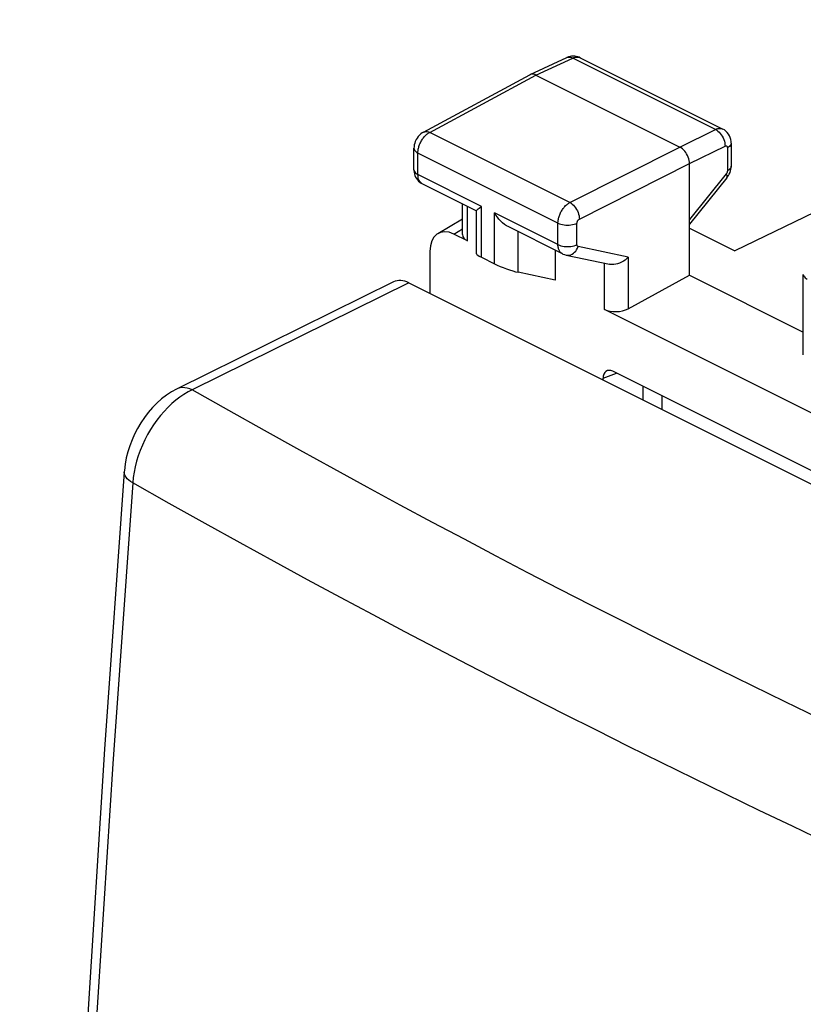
# Model space of a CAD drawing. Units: inches. Extents: x 84.6 to 125.6, y 122.6 to 174.4.
# Drawn here: x 84.6 to 96.2, y 159.8 to 174.3 of the extents above; entities that cross this region are included whole.
import ezdxf

# ---------------------------------------------------------------- set-up
doc = ezdxf.new("R2010")
doc.units = ezdxf.units.IN
doc.header["$MEASUREMENT"] = 0
doc.layers.add('ASSI', color=7, linetype='Continuous')
doc.layers.add('RACCORDO', color=7, linetype='Continuous')

# ---------------------------------------------------------------- blocks, each defined once
blk = doc.blocks.new('block 2')
at = {"layer": 'ASSI', "color": 7, "lineweight": 25, "true_color": 0xffffff}
blk.add_lwpolyline([(90.559, 172.664), (90.541, 172.653), (90.52, 172.637), (90.5, 172.619), (90.482, 172.599), (90.466, 172.577), (90.452, 172.554), (90.44, 172.528), (90.431, 172.503), (90.425, 172.477), (90.421, 172.45), (90.42, 172.427)], dxfattribs=at)
blk = doc.blocks.new('block 3')
at = {"layer": 'ASSI', "color": 7, "lineweight": 25, "true_color": 0xffffff}
blk.add_lwpolyline([(90.559, 172.664), (92.126, 173.509)], dxfattribs=at)
blk = doc.blocks.new('block 4')
at = {"layer": 'ASSI', "color": 7, "lineweight": 25, "true_color": 0xffffff}
blk.add_lwpolyline([(90.652, 172.66), (92.218, 173.505)], dxfattribs=at)
blk = doc.blocks.new('block 5')
at = {"layer": 'ASSI', "color": 7, "lineweight": 25, "true_color": 0xffffff}
blk.add_lwpolyline([(92.131, 173.511), (92.126, 173.509)], dxfattribs=at)
blk = doc.blocks.new('block 6')
at = {"layer": 'ASSI', "color": 7, "lineweight": 25, "true_color": 0xffffff}
blk.add_lwpolyline([(90.559, 172.664), (90.565, 172.667), (90.58, 172.671), (90.597, 172.673), (90.615, 172.672), (90.633, 172.667), (90.652, 172.66)], dxfattribs=at)
blk = doc.blocks.new('block 7')
at = {"layer": 'ASSI', "color": 7, "lineweight": 25, "true_color": 0xffffff}
blk.add_lwpolyline([(92.218, 173.505), (92.761, 173.755)], dxfattribs=at)
blk = doc.blocks.new('block 8')
at = {"layer": 'ASSI', "color": 7, "lineweight": 25, "true_color": 0xffffff}
blk.add_lwpolyline([(92.131, 173.512), (92.675, 173.763)], dxfattribs=at)
blk = doc.blocks.new('block 9')
at = {"layer": 'ASSI', "color": 7, "lineweight": 25, "true_color": 0xffffff}
blk.add_lwpolyline([(92.761, 173.755), (92.769, 173.759), (92.778, 173.763), (92.787, 173.766), (92.796, 173.768), (92.805, 173.77), (92.815, 173.771), (92.824, 173.771), (92.833, 173.771), (92.843, 173.77), (92.851, 173.768), (92.86, 173.765), (92.869, 173.761)], dxfattribs=at)
blk = doc.blocks.new('block 10')
at = {"layer": 'ASSI', "color": 7, "lineweight": 25, "true_color": 0xffffff}
blk.add_lwpolyline([(92.698, 173.772), (92.675, 173.763)], dxfattribs=at)
blk = doc.blocks.new('block 11')
at = {"layer": 'ASSI', "color": 7, "lineweight": 25, "true_color": 0xffffff}
blk.add_lwpolyline([(92.675, 173.763), (92.691, 173.768), (92.707, 173.77), (92.725, 173.768), (92.743, 173.763), (92.761, 173.755)], dxfattribs=at)
blk = doc.blocks.new('block 12')
at = {"layer": 'ASSI', "color": 7, "lineweight": 25, "true_color": 0xffffff}
blk.add_lwpolyline([(91.381, 171.546), (91.414, 171.571)], dxfattribs=at)
blk = doc.blocks.new('block 13')
at = {"layer": 'ASSI', "color": 7, "lineweight": 25, "true_color": 0xffffff}
blk.add_lwpolyline([(90.773, 171.17), (91.135, 171.385)], dxfattribs=at)
blk = doc.blocks.new('block 14')
at = {"layer": 'ASSI', "color": 7, "lineweight": 25, "true_color": 0xffffff}
blk.add_lwpolyline([(91.008, 171.162), (91.135, 171.238)], dxfattribs=at)
blk = doc.blocks.new('block 15')
at = {"layer": 'ASSI', "color": 7, "lineweight": 25, "true_color": 0xffffff}
blk.add_lwpolyline([(92.717, 171.627), (94.339, 172.444)], dxfattribs=at)
blk = doc.blocks.new('block 16')
at = {"layer": 'ASSI', "color": 7, "lineweight": 25, "true_color": 0xffffff}
blk.add_lwpolyline([(92.859, 171.383), (94.481, 172.2)], dxfattribs=at)
blk = doc.blocks.new('block 17')
at = {"layer": 'ASSI', "color": 7, "lineweight": 25, "true_color": 0xffffff}
blk.add_lwpolyline([(94.339, 172.444), (94.863, 172.704)], dxfattribs=at)
blk = doc.blocks.new('block 18')
at = {"layer": 'ASSI', "color": 7, "lineweight": 25, "true_color": 0xffffff}
blk.add_lwpolyline([(94.481, 172.2), (95.005, 172.46)], dxfattribs=at)
blk = doc.blocks.new('block 19')
at = {"layer": 'ASSI', "color": 7, "lineweight": 25, "true_color": 0xffffff}
blk.add_open_spline([(95.005, 172.46), (95.007, 172.461), (95.008, 172.462), (95.008, 172.462), (95.01, 172.462), (95.012, 172.463), (95.012, 172.463), (95.012, 172.463), (95.014, 172.463), (95.014, 172.463), (95.014, 172.463), (95.015, 172.463), (95.015, 172.463), (95.015, 172.463), (95.017, 172.463), (95.017, 172.463), (95.017, 172.463), (95.019, 172.463), (95.019, 172.463), (95.019, 172.463), (95.021, 172.463), (95.021, 172.463), (95.023, 172.463), (95.024, 172.462), (95.024, 172.462), (95.026, 172.462), (95.028, 172.461), (95.028, 172.461), (95.029, 172.46), (95.03, 172.459), (95.03, 172.459), (95.032, 172.457), (95.033, 172.456), (95.033, 172.456), (95.034, 172.454), (95.035, 172.452), (95.035, 172.452), (95.035, 172.452), (95.036, 172.451), (95.036, 172.451), (95.036, 172.451), (95.037, 172.449), (95.037, 172.449), (95.037, 172.449), (95.037, 172.446), (95.037, 172.446), (95.037, 172.446), (95.038, 172.444), (95.038, 172.444), (95.038, 172.444), (95.038, 172.442), (95.038, 172.442), (95.038, 172.442), (95.039, 172.44), (95.039, 172.44), (95.039, 172.44), (95.039, 172.437), (95.039, 172.437), (95.039, 172.437), (95.039, 172.435), (95.039, 172.435)], degree=3, knots=[0, 0, 0, 0, 1, 1, 1, 2, 2, 2, 3, 3, 3, 4, 4, 4, 5, 5, 5, 6, 6, 6, 7, 7, 7, 8, 8, 8, 9, 9, 9, 10, 10, 10, 11, 11, 11, 12, 12, 12, 13, 13, 13, 14, 14, 14, 15, 15, 15, 16, 16, 16, 17, 17, 17, 18, 18, 18, 19, 19, 19, 20, 20, 20, 20], dxfattribs=at)
blk = doc.blocks.new('block 20')
at = {"layer": 'ASSI', "color": 7, "lineweight": 25, "true_color": 0xffffff}
blk.add_lwpolyline([(94.863, 172.704), (94.872, 172.708), (94.881, 172.711), (94.89, 172.714), (94.899, 172.717), (94.908, 172.719), (94.917, 172.72), (94.927, 172.72), (94.936, 172.72), (94.945, 172.719), (94.954, 172.717), (94.962, 172.714), (94.971, 172.71)], dxfattribs=at)
blk = doc.blocks.new('block 21')
at = {"layer": 'ASSI', "color": 7, "lineweight": 25, "true_color": 0xffffff}
blk.add_lwpolyline([(90.553, 172.571), (90.562, 172.582), (90.571, 172.593), (90.581, 172.604), (90.59, 172.614), (90.6, 172.623), (90.61, 172.632), (90.621, 172.64), (90.631, 172.647), (90.641, 172.654), (90.652, 172.66)], dxfattribs=at)
blk = doc.blocks.new('block 22')
at = {"layer": 'ASSI', "color": 7, "lineweight": 25, "true_color": 0xffffff}
blk.add_lwpolyline([(93.578, 170.82), (93.556, 170.8), (93.532, 170.78), (93.507, 170.763), (93.48, 170.748), (93.451, 170.735), (93.422, 170.725), (93.394, 170.718), (93.365, 170.714), (93.337, 170.713), (93.311, 170.715), (93.301, 170.717)], dxfattribs=at)
blk = doc.blocks.new('block 25')
at = {"layer": 'ASSI', "color": 7, "lineweight": 25, "true_color": 0xffffff}
blk.add_lwpolyline([(93.578, 170.062), (94.481, 170.555)], dxfattribs=at)
blk = doc.blocks.new('block 32')
at = {"layer": 'ASSI', "color": 7, "lineweight": 25, "true_color": 0xffffff}
blk.add_lwpolyline([(102.196, 174.321), (95.149, 170.913)], dxfattribs=at)
blk = doc.blocks.new('block 39')
at = {"layer": 'ASSI', "color": 7, "lineweight": 25, "true_color": 0xffffff}
blk.add_lwpolyline([(91.341, 171.507), (91.343, 171.511), (91.348, 171.517), (91.356, 171.525), (91.367, 171.535), (91.381, 171.546)], dxfattribs=at)
blk = doc.blocks.new('block 40')
at = {"layer": 'ASSI', "color": 7, "lineweight": 25, "true_color": 0xffffff}
blk.add_open_spline([(95.033, 171.992), (95.034, 171.993), (95.037, 172.001), (95.037, 172.001), (95.037, 172.001), (95.037, 172.01), (95.037, 172.01), (95.037, 172.01), (95.035, 172.021), (95.035, 172.021), (95.035, 172.021), (95.029, 172.034), (95.029, 172.034), (95.029, 172.034), (95.022, 172.048), (95.022, 172.048)], degree=3, knots=[0, 0, 0, 0, 1, 1, 1, 2, 2, 2, 3, 3, 3, 4, 4, 4, 5, 5, 5, 5], dxfattribs=at)
blk = doc.blocks.new('block 41')
at = {"layer": 'ASSI', "color": 7, "lineweight": 25, "true_color": 0xffffff}
blk.add_lwpolyline([(95.033, 171.992), (95.043, 172.004), (95.056, 172.025), (95.068, 172.047), (95.078, 172.071), (95.086, 172.095)], dxfattribs=at)
blk = doc.blocks.new('block 42')
at = {"layer": 'ASSI', "color": 7, "lineweight": 25, "true_color": 0xffffff}
blk.add_lwpolyline([(95.022, 172.048), (94.481, 171.379)], dxfattribs=at)
blk = doc.blocks.new('block 43')
at = {"layer": 'ASSI', "color": 7, "lineweight": 25, "true_color": 0xffffff}
blk.add_lwpolyline([(95.033, 171.992), (94.481, 171.308)], dxfattribs=at)
blk = doc.blocks.new('block 155')
at = {"layer": 'ASSI', "color": 7, "lineweight": 25, "true_color": 0xffffff}
blk.add_lwpolyline([(90.42, 172.11), (90.42, 172.101), (90.422, 172.076), (90.427, 172.05), (90.435, 172.026), (90.445, 172.003), (90.457, 171.982), (90.471, 171.962), (90.488, 171.944)], dxfattribs=at)
blk = doc.blocks.new('block 156')
at = {"layer": 'ASSI', "color": 7, "lineweight": 25, "true_color": 0xffffff}
blk.add_lwpolyline([(90.42, 172.11), (90.42, 172.427)], dxfattribs=at)
blk = doc.blocks.new('block 157')
at = {"layer": 'ASSI', "color": 7, "lineweight": 25, "true_color": 0xffffff}
blk.add_lwpolyline([(90.479, 172.039), (90.479, 172.356)], dxfattribs=at)
blk = doc.blocks.new('block 158')
at = {"layer": 'ASSI', "color": 7, "lineweight": 25, "true_color": 0xffffff}
blk.add_lwpolyline([(91.135, 171.154), (91.135, 171.608)], dxfattribs=at)
blk = doc.blocks.new('block 159')
at = {"layer": 'ASSI', "color": 7, "lineweight": 25, "true_color": 0xffffff}
blk.add_lwpolyline([(91.208, 171.062), (91.208, 171.571)], dxfattribs=at)
blk = doc.blocks.new('block 160')
at = {"layer": 'ASSI', "color": 7, "lineweight": 25, "true_color": 0xffffff}
blk.add_lwpolyline([(90.479, 172.356), (90.479, 172.367), (90.479, 172.378), (90.481, 172.389), (90.482, 172.401), (90.484, 172.414), (90.487, 172.427), (90.49, 172.44), (90.494, 172.453), (90.499, 172.467), (90.504, 172.48), (90.509, 172.494), (90.515, 172.507), (90.522, 172.521), (90.529, 172.534), (90.537, 172.546), (90.545, 172.559), (90.553, 172.571)], dxfattribs=at)
blk = doc.blocks.new('block 161')
at = {"layer": 'ASSI', "color": 7, "lineweight": 25, "true_color": 0xffffff}
blk.add_lwpolyline([(95.086, 172.095), (95.091, 172.119), (95.094, 172.144)], dxfattribs=at)
blk = doc.blocks.new('block 171')
at = {"layer": 'ASSI', "color": 7, "lineweight": 25, "true_color": 0xffffff}
blk.add_lwpolyline([(91.341, 170.871), (91.341, 171.509)], dxfattribs=at)
blk = doc.blocks.new('block 172')
at = {"layer": 'ASSI', "color": 7, "lineweight": 25, "true_color": 0xffffff}
blk.add_lwpolyline([(91.414, 170.82), (91.414, 171.571)], dxfattribs=at)
blk = doc.blocks.new('block 173')
at = {"layer": 'ASSI', "color": 7, "lineweight": 25, "true_color": 0xffffff}
blk.add_lwpolyline([(91.608, 170.724), (91.608, 171.474)], dxfattribs=at)
blk = doc.blocks.new('block 174')
at = {"layer": 'ASSI', "color": 7, "lineweight": 25, "true_color": 0xffffff}
blk.add_lwpolyline([(91.958, 170.599), (91.958, 171.196)], dxfattribs=at)
blk = doc.blocks.new('block 175')
at = {"layer": 'ASSI', "color": 7, "lineweight": 25, "true_color": 0xffffff}
blk.add_lwpolyline([(92.501, 170.925), (92.501, 170.484)], dxfattribs=at)
blk = doc.blocks.new('block 176')
at = {"layer": 'ASSI', "color": 7, "lineweight": 25, "true_color": 0xffffff}
blk.add_lwpolyline([(92.543, 171.007), (92.543, 171.324)], dxfattribs=at)
blk = doc.blocks.new('block 177')
at = {"layer": 'ASSI', "color": 7, "lineweight": 25, "true_color": 0xffffff}
blk.add_lwpolyline([(92.823, 171.005), (92.823, 171.323)], dxfattribs=at)
blk = doc.blocks.new('block 178')
at = {"layer": 'ASSI', "color": 7, "lineweight": 25, "true_color": 0xffffff}
blk.add_lwpolyline([(93.228, 170.052), (93.228, 170.733)], dxfattribs=at)
blk = doc.blocks.new('block 179')
at = {"layer": 'ASSI', "color": 7, "lineweight": 25, "true_color": 0xffffff}
blk.add_lwpolyline([(93.578, 170.82), (93.578, 170.062)], dxfattribs=at)
blk = doc.blocks.new('block 180')
at = {"layer": 'ASSI', "color": 7, "lineweight": 25, "true_color": 0xffffff}
blk.add_lwpolyline([(92.823, 171.323), (92.824, 171.325), (92.824, 171.327), (92.824, 171.329), (92.824, 171.332), (92.825, 171.334), (92.825, 171.337), (92.826, 171.339), (92.827, 171.342), (92.828, 171.345), (92.829, 171.348), (92.83, 171.35), (92.831, 171.353), (92.832, 171.356), (92.834, 171.358), (92.835, 171.361), (92.837, 171.363), (92.839, 171.365), (92.841, 171.368), (92.842, 171.37), (92.844, 171.372), (92.846, 171.374), (92.848, 171.376), (92.85, 171.378), (92.852, 171.379), (92.855, 171.381), (92.857, 171.382), (92.859, 171.383)], dxfattribs=at)
blk = doc.blocks.new('block 181')
at = {"layer": 'ASSI', "color": 7, "lineweight": 25, "true_color": 0xffffff}
blk.add_lwpolyline([(92.543, 171.324), (92.543, 171.335), (92.544, 171.346), (92.545, 171.357), (92.547, 171.369), (92.549, 171.382), (92.552, 171.395), (92.555, 171.408), (92.559, 171.421), (92.563, 171.435), (92.569, 171.448), (92.574, 171.462), (92.58, 171.475), (92.587, 171.488), (92.594, 171.501), (92.602, 171.514), (92.61, 171.526), (92.618, 171.538), (92.627, 171.55), (92.636, 171.561), (92.646, 171.571), (92.656, 171.581), (92.666, 171.591), (92.676, 171.599), (92.686, 171.607), (92.696, 171.614), (92.707, 171.621), (92.717, 171.627)], dxfattribs=at)
blk = doc.blocks.new('block 182')
at = {"layer": 'ASSI', "color": 7, "lineweight": 25, "true_color": 0xffffff}
blk.add_lwpolyline([(95.095, 172.504), (95.094, 172.492), (95.089, 172.479), (95.081, 172.467), (95.07, 172.455), (95.056, 172.444), (95.039, 172.435)], dxfattribs=at)
blk = doc.blocks.new('block 183')
at = {"layer": 'ASSI', "color": 7, "lineweight": 25, "true_color": 0xffffff}
blk.add_lwpolyline([(95.095, 172.164), (95.094, 172.152), (95.089, 172.139), (95.081, 172.127), (95.07, 172.115), (95.056, 172.105), (95.039, 172.095)], dxfattribs=at)
blk = doc.blocks.new('block 192')
at = {"layer": 'ASSI', "color": 7, "lineweight": 25, "true_color": 0xffffff}
blk.add_lwpolyline([(94.481, 172.2), (94.48, 172.223), (94.476, 172.247), (94.47, 172.272), (94.462, 172.296), (94.452, 172.32), (94.439, 172.343), (94.425, 172.365), (94.41, 172.386), (94.393, 172.404), (94.376, 172.42), (94.358, 172.433), (94.339, 172.444)], dxfattribs=at)
blk = doc.blocks.new('block 193')
at = {"layer": 'ASSI', "color": 7, "lineweight": 25, "true_color": 0xffffff}
blk.add_lwpolyline([(95.095, 172.504), (95.094, 172.525), (95.09, 172.555), (95.082, 172.583), (95.07, 172.611), (95.056, 172.636), (95.038, 172.659), (95.018, 172.679), (94.995, 172.696), (94.972, 172.71)], dxfattribs=at)
blk = doc.blocks.new('block 194')
at = {"layer": 'ASSI', "color": 7, "lineweight": 25, "true_color": 0xffffff}
blk.add_lwpolyline([(94.481, 170.555), (94.481, 172.2)], dxfattribs=at)
blk = doc.blocks.new('block 195')
at = {"layer": 'ASSI', "color": 7, "lineweight": 25, "true_color": 0xffffff}
blk.add_lwpolyline([(95.039, 172.435), (95.039, 172.095)], dxfattribs=at)
blk = doc.blocks.new('block 196')
at = {"layer": 'ASSI', "color": 7, "lineweight": 25, "true_color": 0xffffff}
blk.add_lwpolyline([(95.095, 172.504), (95.095, 172.164)], dxfattribs=at)
blk = doc.blocks.new('block 197')
at = {"layer": 'ASSI', "color": 7, "lineweight": 25, "true_color": 0xffffff}
blk.add_lwpolyline([(96.158, 169.384), (96.158, 170.568)], dxfattribs=at)
blk = doc.blocks.new('block 200')
at = {"layer": 'ASSI', "color": 7, "lineweight": 25, "true_color": 0xffffff}
blk.add_lwpolyline([(95.039, 172.095), (95.039, 172.092), (95.039, 172.09), (95.039, 172.088), (95.038, 172.085), (95.038, 172.083), (95.037, 172.08), (95.037, 172.077), (95.036, 172.075), (95.035, 172.072), (95.034, 172.069), (95.033, 172.066), (95.031, 172.064), (95.03, 172.061), (95.028, 172.058), (95.027, 172.056), (95.025, 172.053), (95.023, 172.051), (95.022, 172.048)], dxfattribs=at)
blk = doc.blocks.new('block 201')
at = {"layer": 'ASSI', "color": 7, "lineweight": 25, "true_color": 0xffffff}
blk.add_lwpolyline([(95.094, 172.144), (95.095, 172.164)], dxfattribs=at)
blk = doc.blocks.new('block 212')
at = {"layer": 'ASSI', "color": 7, "lineweight": 25, "true_color": 0xffffff}
blk.add_lwpolyline([(90.42, 172.11), (90.422, 172.096), (90.427, 172.083), (90.436, 172.071), (90.447, 172.059), (90.462, 172.049), (90.479, 172.039)], dxfattribs=at)
blk = doc.blocks.new('block 213')
at = {"layer": 'ASSI', "color": 7, "lineweight": 25, "true_color": 0xffffff}
blk.add_lwpolyline([(90.42, 172.427), (90.422, 172.413), (90.427, 172.4), (90.436, 172.388), (90.447, 172.377), (90.462, 172.366), (90.479, 172.356)], dxfattribs=at)
blk = doc.blocks.new('block 241')
at = {"layer": 'ASSI', "color": 7, "lineweight": 25, "true_color": 0xffffff}
blk.add_lwpolyline([(96.158, 170.568), (96.16, 170.555), (96.165, 170.542), (96.174, 170.53), (96.185, 170.518), (96.2, 170.507), (96.217, 170.498)], dxfattribs=at)
blk = doc.blocks.new('block 346')
at = {"layer": 'ASSI', "color": 7, "lineweight": 25, "true_color": 0xffffff}
blk.add_lwpolyline([(90.488, 171.944), (90.506, 171.928), (90.525, 171.914), (90.544, 171.904)], dxfattribs=at)
blk = doc.blocks.new('block 381')
at = {"layer": 'ASSI', "color": 7, "lineweight": 25, "true_color": 0xffffff}
blk.add_lwpolyline([(91.414, 170.82), (91.608, 170.724)], dxfattribs=at)
blk = doc.blocks.new('block 384')
at = {"layer": 'ASSI', "color": 7, "lineweight": 25, "true_color": 0xffffff}
blk.add_lwpolyline([(103.795, 164.769), (93.228, 170.052)], dxfattribs=at)
blk = doc.blocks.new('block 385')
at = {"layer": 'ASSI', "color": 7, "lineweight": 25, "true_color": 0xffffff}
blk.add_lwpolyline([(91.208, 171.062), (91.008, 171.162)], dxfattribs=at)
blk = doc.blocks.new('block 388')
at = {"layer": 'ASSI', "color": 7, "lineweight": 25, "true_color": 0xffffff}
blk.add_lwpolyline([(92.608, 170.871), (91.807, 171.272)], dxfattribs=at)
blk = doc.blocks.new('block 389')
at = {"layer": 'ASSI', "color": 7, "lineweight": 25, "true_color": 0xffffff}
blk.add_lwpolyline([(91.339, 171.506), (90.543, 171.904)], dxfattribs=at)
blk = doc.blocks.new('block 390')
at = {"layer": 'ASSI', "color": 7, "lineweight": 25, "true_color": 0xffffff}
blk.add_lwpolyline([(92.608, 170.871), (92.602, 170.875), (92.595, 170.879), (92.588, 170.885), (92.582, 170.891), (92.575, 170.898), (92.57, 170.906), (92.564, 170.915), (92.559, 170.924), (92.555, 170.934), (92.552, 170.945), (92.549, 170.956), (92.546, 170.968), (92.544, 170.981), (92.543, 170.993), (92.543, 171.007)], dxfattribs=at)
blk = doc.blocks.new('block 391')
at = {"layer": 'ASSI', "color": 7, "lineweight": 25, "true_color": 0xffffff}
blk.add_lwpolyline([(91.808, 171.272), (91.785, 171.285), (91.755, 171.305), (91.726, 171.328), (91.699, 171.354), (91.673, 171.382), (91.65, 171.412), (91.628, 171.442), (91.608, 171.474)], dxfattribs=at)
blk = doc.blocks.new('block 395')
at = {"layer": 'ASSI', "color": 7, "lineweight": 25, "true_color": 0xffffff}
blk.add_lwpolyline([(90.543, 171.904), (90.534, 171.909), (90.52, 171.92), (90.508, 171.935), (90.497, 171.951), (90.489, 171.97), (90.483, 171.991), (90.48, 172.014), (90.479, 172.039)], dxfattribs=at)
blk = doc.blocks.new('block 396')
at = {"layer": 'ASSI', "color": 7, "lineweight": 25, "true_color": 0xffffff}
blk.add_lwpolyline([(92.717, 171.627), (92.736, 171.616), (92.753, 171.602), (92.771, 171.586), (92.787, 171.568), (92.803, 171.548), (92.816, 171.526), (92.829, 171.503), (92.839, 171.479), (92.847, 171.454), (92.853, 171.43), (92.857, 171.406), (92.859, 171.383)], dxfattribs=at)
blk = doc.blocks.new('block 416')
at = {"layer": 'ASSI', "color": 7, "lineweight": 25, "true_color": 0xffffff}
blk.add_lwpolyline([(92.543, 171.007), (92.563, 170.998), (92.584, 170.991), (92.607, 170.985), (92.632, 170.981), (92.657, 170.978), (92.683, 170.977), (92.709, 170.978), (92.734, 170.98), (92.759, 170.984), (92.782, 170.99), (92.804, 170.997), (92.823, 171.005)], dxfattribs=at)
blk = doc.blocks.new('block 417')
at = {"layer": 'ASSI', "color": 7, "lineweight": 25, "true_color": 0xffffff}
blk.add_lwpolyline([(92.543, 171.324), (92.563, 171.315), (92.584, 171.308), (92.607, 171.302), (92.632, 171.298), (92.657, 171.296), (92.683, 171.295), (92.709, 171.295), (92.734, 171.298), (92.759, 171.302), (92.782, 171.307), (92.804, 171.314), (92.823, 171.323)], dxfattribs=at)
blk = doc.blocks.new('block 422')
at = {"layer": 'ASSI', "color": 7, "lineweight": 25, "true_color": 0xffffff}
blk.add_lwpolyline([(92.608, 170.871), (92.614, 170.868), (92.637, 170.859), (92.661, 170.853)], dxfattribs=at)
blk = doc.blocks.new('block 423')
at = {"layer": 'ASSI', "color": 7, "lineweight": 25, "true_color": 0xffffff}
blk.add_lwpolyline([(91.414, 171.571), (90.479, 172.039)], dxfattribs=at)
blk = doc.blocks.new('block 425')
at = {"layer": 'ASSI', "color": 7, "lineweight": 25, "true_color": 0xffffff}
blk.add_lwpolyline([(92.543, 171.007), (91.608, 171.474)], dxfattribs=at)
blk = doc.blocks.new('block 430')
at = {"layer": 'ASSI', "color": 7, "lineweight": 25, "true_color": 0xffffff}
blk.add_lwpolyline([(92.543, 171.324), (90.479, 172.356)], dxfattribs=at)
blk = doc.blocks.new('block 431')
at = {"layer": 'ASSI', "color": 7, "lineweight": 25, "true_color": 0xffffff}
blk.add_lwpolyline([(94.481, 170.555), (96.158, 169.716)], dxfattribs=at)
blk = doc.blocks.new('block 436')
at = {"layer": 'ASSI', "color": 7, "lineweight": 25, "true_color": 0xffffff}
blk.add_lwpolyline([(92.717, 171.627), (90.652, 172.66)], dxfattribs=at)
blk = doc.blocks.new('block 437')
at = {"layer": 'ASSI', "color": 7, "lineweight": 25, "true_color": 0xffffff}
blk.add_lwpolyline([(94.481, 171.247), (95.149, 170.913)], dxfattribs=at)
blk = doc.blocks.new('block 447')
at = {"layer": 'ASSI', "color": 7, "lineweight": 25, "true_color": 0xffffff}
blk.add_lwpolyline([(92.218, 173.505), (94.339, 172.444)], dxfattribs=at)
blk = doc.blocks.new('block 453')
at = {"layer": 'ASSI', "color": 7, "lineweight": 25, "true_color": 0xffffff}
blk.add_lwpolyline([(94.863, 172.704), (94.882, 172.694), (94.901, 172.68), (94.918, 172.664), (94.935, 172.646), (94.95, 172.626), (94.964, 172.604), (94.977, 172.581), (94.987, 172.557), (94.995, 172.532), (95.001, 172.508), (95.004, 172.484), (95.005, 172.46)], dxfattribs=at)
blk = doc.blocks.new('block 493')
at = {"layer": 'ASSI', "color": 7, "lineweight": 25, "true_color": 0xffffff}
blk.add_lwpolyline([(92.501, 170.484), (91.958, 170.599)], dxfattribs=at)
blk = doc.blocks.new('block 494')
at = {"layer": 'ASSI', "color": 7, "lineweight": 25, "true_color": 0xffffff}
blk.add_lwpolyline([(93.578, 170.82), (92.841, 170.977)], dxfattribs=at)
blk = doc.blocks.new('block 495')
at = {"layer": 'ASSI', "color": 7, "lineweight": 25, "true_color": 0xffffff}
blk.add_lwpolyline([(92.661, 170.853), (93.302, 170.717)], dxfattribs=at)
blk = doc.blocks.new('block 496')
at = {"layer": 'ASSI', "color": 7, "lineweight": 25, "true_color": 0xffffff}
blk.add_open_spline([(92.841, 170.977), (92.84, 170.977), (92.838, 170.977), (92.838, 170.977), (92.837, 170.978), (92.835, 170.979), (92.835, 170.979), (92.834, 170.98), (92.833, 170.981), (92.833, 170.981), (92.831, 170.982), (92.83, 170.984), (92.83, 170.984), (92.829, 170.985), (92.828, 170.987), (92.828, 170.987), (92.828, 170.987), (92.827, 170.989), (92.827, 170.989), (92.827, 170.989), (92.826, 170.991), (92.826, 170.991), (92.826, 170.991), (92.825, 170.993), (92.825, 170.993), (92.825, 170.993), (92.825, 170.995), (92.825, 170.995), (92.825, 170.995), (92.824, 170.998), (92.824, 170.998), (92.824, 170.998), (92.824, 171), (92.824, 171), (92.824, 171), (92.824, 171.003), (92.824, 171.003), (92.824, 171.003), (92.823, 171.005), (92.823, 171.005)], degree=3, knots=[0, 0, 0, 0, 1, 1, 1, 2, 2, 2, 3, 3, 3, 4, 4, 4, 5, 5, 5, 6, 6, 6, 7, 7, 7, 8, 8, 8, 9, 9, 9, 10, 10, 10, 11, 11, 11, 12, 12, 12, 13, 13, 13, 13], dxfattribs=at)
blk = doc.blocks.new('block 498')
at = {"layer": 'ASSI', "color": 7, "lineweight": 25, "true_color": 0xffffff}
blk.add_lwpolyline([(92.218, 173.505), (92.2, 173.513), (92.181, 173.517), (92.164, 173.519), (92.147, 173.517), (92.131, 173.511)], dxfattribs=at)
blk = doc.blocks.new('block 500')
at = {"layer": 'ASSI', "color": 7, "lineweight": 25, "true_color": 0xffffff}
blk.add_lwpolyline([(92.87, 173.761), (92.856, 173.767)], dxfattribs=at)
blk = doc.blocks.new('block 507')
at = {"layer": 'ASSI', "color": 7, "lineweight": 25, "true_color": 0xffffff}
blk.add_lwpolyline([(94.863, 172.704), (92.761, 173.755)], dxfattribs=at)
blk = doc.blocks.new('block 513')
at = {"layer": 'ASSI', "color": 7, "lineweight": 25, "true_color": 0xffffff}
blk.add_lwpolyline([(92.87, 173.761), (94.972, 172.71)], dxfattribs=at)
blk = doc.blocks.new('block 528')
at = {"layer": 'ASSI', "color": 7, "lineweight": 25, "true_color": 0xffffff}
blk.add_lwpolyline([(92.661, 170.853), (92.67, 170.851), (92.69, 170.85), (92.711, 170.853), (92.731, 170.858), (92.751, 170.867), (92.769, 170.879), (92.787, 170.894), (92.804, 170.912), (92.818, 170.931), (92.831, 170.953), (92.841, 170.977)], dxfattribs=at)
blk = doc.blocks.new('block 534')
at = {"layer": 'ASSI', "color": 7, "lineweight": 25, "true_color": 0xffffff}
blk.add_lwpolyline([(92.856, 173.767), (92.835, 173.775), (92.813, 173.78), (92.79, 173.783), (92.767, 173.784), (92.744, 173.782), (92.72, 173.778), (92.698, 173.772)], dxfattribs=at)
blk = doc.blocks.new('block 599')
at = {"layer": 'ASSI', "color": 7, "lineweight": 25, "true_color": 0xffffff}
blk.add_open_spline([(91.608, 170.724), (91.704, 170.675), (91.86, 170.62), (91.958, 170.599)], degree=3, dxfattribs=at)
blk = doc.blocks.new('block 600')
at = {"layer": 'ASSI', "color": 7, "lineweight": 25, "true_color": 0xffffff}
blk.add_open_spline([(91.341, 170.872), (91.341, 170.862), (91.367, 170.844), (91.414, 170.82)], degree=3, dxfattribs=at)
blk = doc.blocks.new('block 616')
at = {"layer": 'ASSI', "color": 7, "lineweight": 25, "true_color": 0xffffff}
blk.add_open_spline([(93.228, 170.052), (93.324, 170.004), (93.48, 170.009), (93.578, 170.062)], degree=3, dxfattribs=at)
blk = doc.blocks.new('block 617')
at = {"layer": 'ASSI', "color": 7, "lineweight": 25, "true_color": 0xffffff}
blk.add_open_spline([(91.135, 171.154), (91.135, 171.119), (91.161, 171.086), (91.208, 171.062)], degree=3, dxfattribs=at)
blk = doc.blocks.new('block 624')
at = {"layer": 'ASSI', "color": 7, "lineweight": 25, "true_color": 0xffffff}
blk.add_open_spline([(91.008, 171.162), (90.813, 171.26), (90.655, 171.145), (90.655, 170.906)], degree=3, dxfattribs=at)
blk = doc.blocks.new('block 633')
at = {"layer": 'RACCORDO', "color": 7, "lineweight": 25, "true_color": 0xffffff}
blk.add_lwpolyline([(87.031, 168.801), (86.97, 168.76), (86.91, 168.714), (86.851, 168.664), (86.794, 168.609), (86.738, 168.55), (86.684, 168.488), (86.633, 168.422), (86.584, 168.353), (86.538, 168.281), (86.495, 168.207), (86.455, 168.131), (86.419, 168.053), (86.386, 167.974), (86.357, 167.895), (86.333, 167.815), (86.312, 167.735), (86.295, 167.655), (86.283, 167.576), (86.275, 167.499)], dxfattribs=at)
blk = doc.blocks.new('block 634')
at = {"layer": 'RACCORDO', "color": 7, "lineweight": 25, "true_color": 0xffffff}
blk.add_lwpolyline([(86.923, 168.878), (86.845, 168.836), (86.772, 168.788), (86.7, 168.733), (86.631, 168.671), (86.566, 168.605), (86.505, 168.534), (86.448, 168.459), (86.395, 168.381), (86.347, 168.299), (86.304, 168.216), (86.266, 168.13), (86.232, 168.042), (86.204, 167.953), (86.181, 167.863), (86.164, 167.772), (86.153, 167.68), (86.151, 167.658)], dxfattribs=at)
blk = doc.blocks.new('block 635')
at = {"layer": 'RACCORDO', "color": 7, "lineweight": 25, "true_color": 0xffffff}
blk.add_lwpolyline([(87.154, 168.868), (87.092, 168.837), (87.031, 168.801)], dxfattribs=at)
blk = doc.blocks.new('block 636')
at = {"layer": 'RACCORDO', "color": 7, "lineweight": 25, "true_color": 0xffffff}
blk.add_lwpolyline([(90.12, 170.457), (86.923, 168.878)], dxfattribs=at)
blk = doc.blocks.new('block 637')
at = {"layer": 'RACCORDO', "color": 7, "lineweight": 25, "true_color": 0xffffff}
blk.add_lwpolyline([(90.347, 170.445), (87.154, 168.868)], dxfattribs=at)
blk = doc.blocks.new('block 662')
at = {"layer": 'RACCORDO', "color": 7, "lineweight": 25, "true_color": 0xffffff}
blk.add_lwpolyline([(86.151, 167.658), (85.862, 163.573), (85.599, 159.427), (85.366, 155.295), (85.163, 151.177), (84.991, 147.072), (84.85, 142.981), (84.739, 138.906), (84.659, 134.845), (84.61, 130.863)], dxfattribs=at)
blk = doc.blocks.new('block 663')
at = {"layer": 'RACCORDO', "color": 7, "lineweight": 25, "true_color": 0xffffff}
blk.add_lwpolyline([(86.275, 167.499), (85.98, 163.358), (85.716, 159.229), (85.483, 155.112), (85.28, 151.008), (85.109, 146.917), (84.968, 142.84), (84.859, 138.778), (84.781, 134.731), (84.733, 130.699)], dxfattribs=at)
blk = doc.blocks.new('block 715')
at = {"layer": 'RACCORDO', "color": 7, "lineweight": 25, "true_color": 0xffffff}
blk.add_lwpolyline([(86.275, 167.499), (86.244, 167.518), (86.218, 167.537), (86.195, 167.558), (86.177, 167.579), (86.164, 167.601), (86.155, 167.623), (86.151, 167.645), (86.151, 167.658)], dxfattribs=at)
blk = doc.blocks.new('block 723')
at = {"layer": 'RACCORDO', "color": 7, "lineweight": 25, "true_color": 0xffffff}
blk.add_lwpolyline([(98.461, 161.281), (97.964, 161.51), (97.47, 161.74), (96.977, 161.971), (96.486, 162.203), (95.997, 162.436), (95.51, 162.67), (95.025, 162.905), (94.543, 163.14), (94.062, 163.377), (93.584, 163.614), (93.108, 163.852), (92.635, 164.091), (92.163, 164.331), (91.694, 164.571), (91.227, 164.813), (90.758, 165.057), (90.288, 165.304), (89.817, 165.553), (89.339, 165.809), (88.853, 166.07), (88.361, 166.338), (87.858, 166.614), (87.341, 166.9), (86.813, 167.195), (86.275, 167.499)], dxfattribs=at)
blk = doc.blocks.new('block 728')
at = {"layer": 'RACCORDO', "color": 7, "lineweight": 25, "true_color": 0xffffff}
blk.add_lwpolyline([(87.154, 168.868), (87.116, 168.883), (87.078, 168.894), (87.042, 168.899), (87.006, 168.9), (86.972, 168.895), (86.939, 168.885), (86.923, 168.878)], dxfattribs=at)
blk = doc.blocks.new('block 729')
at = {"layer": 'RACCORDO', "color": 7, "lineweight": 25, "true_color": 0xffffff}
blk.add_lwpolyline([(101.832, 161.529), (101.325, 161.752), (100.821, 161.976), (100.319, 162.2), (99.819, 162.426), (99.321, 162.653), (98.826, 162.88), (98.332, 163.109), (97.839, 163.339), (97.349, 163.57), (96.861, 163.802), (96.375, 164.035), (95.892, 164.269), (95.41, 164.504), (94.93, 164.74), (94.453, 164.976), (93.978, 165.214), (93.506, 165.452), (93.035, 165.692), (92.567, 165.932), (92.1, 166.173), (91.632, 166.418), (91.164, 166.665), (90.693, 166.914), (90.216, 167.17), (89.731, 167.433), (89.239, 167.701), (88.736, 167.978), (88.22, 168.266), (87.693, 168.562), (87.154, 168.868)], dxfattribs=at)
blk = doc.blocks.new('block 741')
at = {"layer": 'RACCORDO', "color": 7, "lineweight": 25, "true_color": 0xffffff}
blk.add_lwpolyline([(90.347, 170.445), (105.196, 163.02)], dxfattribs=at)
blk = doc.blocks.new('block 831')
at = {"layer": 'RACCORDO', "color": 7, "lineweight": 25, "true_color": 0xffffff}
blk.add_open_spline([(90.347, 170.445), (90.266, 170.485), (90.186, 170.49), (90.12, 170.457)], degree=3, dxfattribs=at)
blk = doc.blocks.new('block 839')
at = {"color": 7, "lineweight": 25, "true_color": 0xffffff}
blk.add_lwpolyline([(93.208, 169.037), (93.407, 169.111)], dxfattribs=at)
blk = doc.blocks.new('block 846')
at = {"color": 7, "lineweight": 25, "true_color": 0xffffff}
blk.add_lwpolyline([(90.655, 170.906), (90.655, 170.291)], dxfattribs=at)
blk = doc.blocks.new('block 862')
at = {"color": 7, "lineweight": 25, "true_color": 0xffffff}
blk.add_lwpolyline([(93.208, 169.014), (93.208, 169.037)], dxfattribs=at)
blk = doc.blocks.new('block 889')
at = {"color": 7, "lineweight": 25, "true_color": 0xffffff}
blk.add_lwpolyline([(93.792, 168.918), (93.792, 168.722)], dxfattribs=at)
blk = doc.blocks.new('block 890')
at = {"color": 7, "lineweight": 25, "true_color": 0xffffff}
blk.add_lwpolyline([(94.071, 168.779), (94.071, 168.582)], dxfattribs=at)
blk = doc.blocks.new('block 1183')
at = {"color": 7, "lineweight": 25, "true_color": 0xffffff}
blk.add_lwpolyline([(103.673, 163.978), (93.349, 169.14)], dxfattribs=at)
blk = doc.blocks.new('block 1230')
at = {"color": 7, "lineweight": 25, "true_color": 0xffffff}
blk.add_open_spline([(93.349, 169.14), (93.271, 169.179), (93.208, 169.133), (93.208, 169.037)], degree=3, dxfattribs=at)

msp = doc.modelspace()

# ---------------------------------------------------------------- block references
for name in ['block 846', 'block 1230', 'block 839', 'block 862', 'block 1183', 'block 889', 'block 890']:
    msp.add_blockref(name, (0, 0))
at = {"layer": 'ASSI'}
for name in ['block 32', 'block 8', 'block 7', 'block 10', 'block 11', 'block 534', 'block 9', 'block 507', 'block 500', 'block 513', 'block 3', 'block 5', 'block 498', 'block 4', 'block 447', 'block 2', 'block 21', 'block 6', 'block 436', 'block 17', 'block 20', 'block 453', 'block 193', 'block 160', 'block 182', 'block 196', 'block 156', 'block 213', 'block 157', 'block 430', 'block 15', 'block 192', 'block 18', 'block 19', 'block 195', 'block 155', 'block 212', 'block 16', 'block 194', 'block 200', 'block 41', 'block 183', 'block 161', 'block 201', 'block 395', 'block 423', 'block 346', 'block 42', 'block 43', 'block 40', 'block 389', 'block 181', 'block 396', 'block 158', 'block 159', 'block 39', 'block 171', 'block 12', 'block 172', 'block 13', 'block 173', 'block 391', 'block 425', 'block 180', 'block 624', 'block 14', 'block 388', 'block 174', 'block 176', 'block 417', 'block 177', 'block 437', 'block 385', 'block 617', 'block 175', 'block 390', 'block 416', 'block 528', 'block 496', 'block 494', 'block 600', 'block 381', 'block 422', 'block 495', 'block 22', 'block 179', 'block 599', 'block 178', 'block 493', 'block 25', 'block 431', 'block 197', 'block 241', 'block 616', 'block 384']:
    msp.add_blockref(name, (0, 0), dxfattribs=at)
at = {"layer": 'RACCORDO'}
for name in ['block 831', 'block 636', 'block 637', 'block 741', 'block 634', 'block 728', 'block 635', 'block 729', 'block 633', 'block 662', 'block 715', 'block 663', 'block 723']:
    msp.add_blockref(name, (0, 0), dxfattribs=at)

doc.saveas('drawing.dxf')
